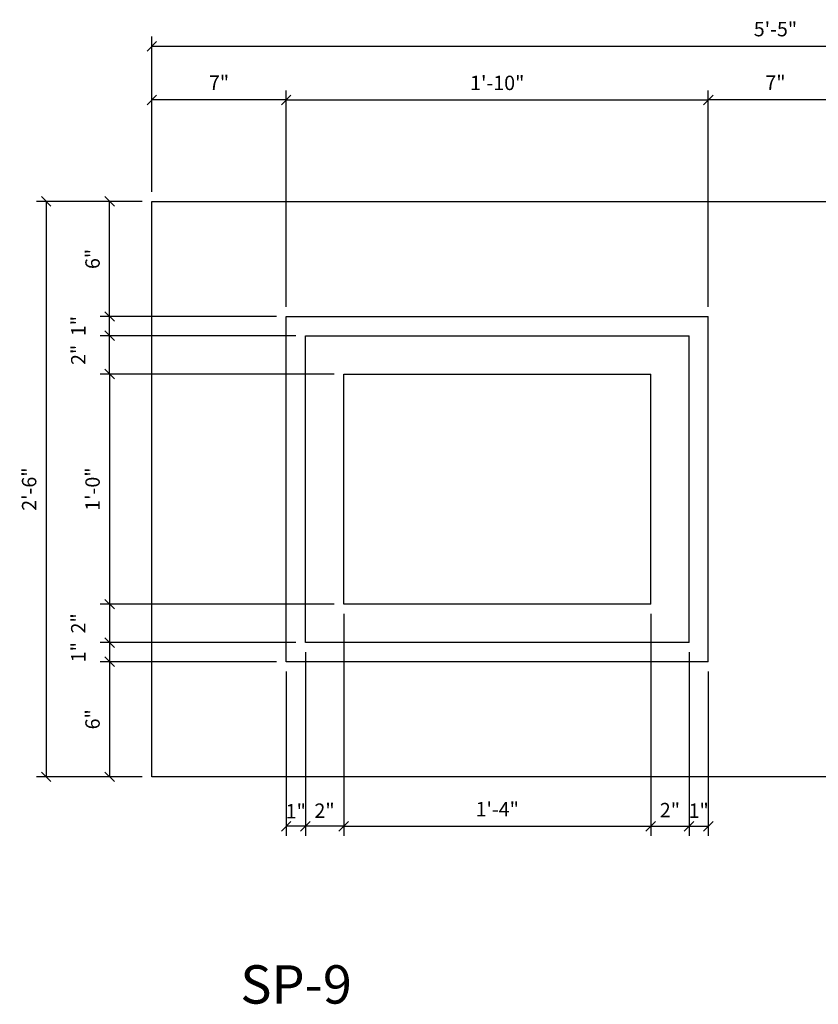
# Model space of a CAD drawing. Extents: x 3 to 105, y 131 to 182.
# Drawn here: x 3 to 44, y 131 to 182 of the extents above; entities that cross this region are included whole.
import ezdxf

# ---------------------------------------------------------------- set-up
doc = ezdxf.new("R2010")
doc.units = 0
doc.header["$MEASUREMENT"] = 0
doc.layers.get('DEFPOINTS').update_dxf_attribs({"linetype": 'CONTINUOUS'})
for name, color, linetype in [('DIMS', 8, 'CONTINUOUS'), ('FIBERGLASS', 7, 'CONTINUOUS'), ('TEXT', 8, 'CONTINUOUS')]:
    doc.layers.add(name, color=color, linetype=linetype)
doc.styles.add('DIMS', font='stylu.ttf')
doc.styles.add('TITLES', font='swiss.ttf', dxfattribs={"height": 2})
doc.dimstyles.new('EDON', dxfattribs={"dimscale": 8, "dimtxt": 0.09375, "dimasz": 0.0625, "dimexe": 0.0625, "dimexo": 0.0625, "dimgap": 0.0625, "dimtad": 3, "dimdec": 4, "dimzin": 3, "dimdsep": 46, "dimlunit": 4, "dimtxsty": 'DIMS', "dimblk1": 'OBLIQUE', "dimblk2": 'OBLIQUE', "dimsah": 1, "dimcen": 0.0625, "dimclrd": 3, "dimclre": 3, "dimclrt": 256, "dimaunit": 1, "dimadec": 0, "dimazin": 0, "dimtfac": 1, "dimtdec": 4, "dimtmove": 2, "dimatfit": 3, "dimldrblk": 'OBLIQUE', "dimfxl": 0, "dimfrac": 1, "dimtolj": 1, "dimtzin": 0, "dimarcsym": 0})

# ---------------------------------------------------------------- blocks, each defined once
blk = doc.blocks.new('_OBLIQUE')
at = {"layer": 'DIMS', "color": 6, "linetype": 'ByBlock', "ltscale": 8}
blk.add_line((-0.5, -0.5), (0.5, 0.5), dxfattribs=at)
blk = doc.blocks.new('*D2')
at = {"layer": 'DEFPOINTS', "color": 0, "ltscale": 8}
for p in [(74.725, 181.058), (9.725, 172.968), (74.725, 172.968)]:
    blk.add_point(p, dxfattribs=at)
at = {"layer": 'DIMS', "color": 3, "lineweight": -2, "ltscale": 8}
for p, q in [((9.725, 173.468), (9.725, 181.558)), ((74.725, 173.468), (74.725, 181.558)), ((9.725, 181.058), (74.725, 181.058))]:
    blk.add_line(p, q, dxfattribs=at)
at = {"layer": 'DIMS', "color": 3, "lineweight": -2, "ltscale": 8, "xscale": 0.5, "yscale": 0.5, "zscale": 0.5, "rotation": 180}
blk.add_blockref('_OBLIQUE', (9.725, 181.058), dxfattribs=at)
at = {"layer": 'DIMS', "color": 3, "lineweight": -2, "ltscale": 8, "xscale": 0.5, "yscale": 0.5, "zscale": 0.5}
blk.add_blockref('_OBLIQUE', (74.725, 181.058), dxfattribs=at)
at = {"layer": 'DIMS', "ltscale": 8, "insert": (42.225, 181.949), "char_height": 0.75, "attachment_point": 5, "style": 'DIMS'}
blk.add_mtext('\\A1;5\'-5"', dxfattribs=at)
blk = doc.blocks.new('*D3')
at = {"layer": 'DEFPOINTS', "color": 0, "ltscale": 8}
for p in [(9.725, 172.968), (4.218, 142.968), (9.725, 142.968)]:
    blk.add_point(p, dxfattribs=at)
at = {"layer": 'DIMS', "color": 3, "lineweight": -2, "ltscale": 8}
for p, q in [((9.225, 172.968), (3.718, 172.968)), ((4.218, 172.968), (4.218, 142.968)), ((9.225, 142.968), (3.718, 142.968))]:
    blk.add_line(p, q, dxfattribs=at)
at = {"layer": 'DIMS', "color": 3, "lineweight": -2, "ltscale": 8, "xscale": 0.5, "yscale": 0.5, "zscale": 0.5}
for p, rotation in [((4.218, 172.968), 90), ((4.218, 142.968), 270)]:
    blk.add_blockref('_OBLIQUE', p, dxfattribs=dict(at, rotation=rotation))
at = {"layer": 'DIMS', "ltscale": 8, "insert": (3.329, 157.968), "char_height": 0.75, "attachment_point": 5, "rotation": 90, "style": 'DIMS'}
blk.add_mtext('\\A1;2\'-6"', dxfattribs=at)
blk = doc.blocks.new('*D4')
at = {"layer": 'DEFPOINTS', "color": 0, "ltscale": 8}
for p in [(9.725, 178.257), (9.725, 172.968), (16.725, 166.968)]:
    blk.add_point(p, dxfattribs=at)
at = {"layer": 'DIMS', "color": 3, "lineweight": -2, "ltscale": 8}
for p, q in [((9.725, 173.468), (9.725, 178.757)), ((16.725, 167.468), (16.725, 178.757)), ((16.725, 178.257), (9.725, 178.257))]:
    blk.add_line(p, q, dxfattribs=at)
at = {"layer": 'DIMS', "color": 3, "lineweight": -2, "ltscale": 8, "xscale": 0.5, "yscale": 0.5, "zscale": 0.5, "rotation": 180}
blk.add_blockref('_OBLIQUE', (9.725, 178.257), dxfattribs=at)
at = {"layer": 'DIMS', "color": 3, "lineweight": -2, "ltscale": 8, "xscale": 0.5, "yscale": 0.5, "zscale": 0.5}
blk.add_blockref('_OBLIQUE', (16.725, 178.257), dxfattribs=at)
at = {"layer": 'DIMS', "ltscale": 8, "insert": (13.225, 179.159), "char_height": 0.75, "attachment_point": 5, "style": 'DIMS'}
blk.add_mtext('\\A1;7"', dxfattribs=at)
blk = doc.blocks.new('*D6')
at = {"layer": 'DEFPOINTS', "color": 0, "ltscale": 8}
for p in [(38.725, 178.257), (38.725, 166.968), (45.725, 166.968)]:
    blk.add_point(p, dxfattribs=at)
at = {"layer": 'DIMS', "color": 3, "lineweight": -2, "ltscale": 8}
for p, q in [((38.725, 167.468), (38.725, 178.757)), ((45.725, 167.468), (45.725, 178.757)), ((45.725, 178.257), (38.725, 178.257))]:
    blk.add_line(p, q, dxfattribs=at)
at = {"layer": 'DIMS', "color": 3, "lineweight": -2, "ltscale": 8, "xscale": 0.5, "yscale": 0.5, "zscale": 0.5, "rotation": 180}
blk.add_blockref('_OBLIQUE', (38.725, 178.257), dxfattribs=at)
at = {"layer": 'DIMS', "color": 3, "lineweight": -2, "ltscale": 8, "xscale": 0.5, "yscale": 0.5, "zscale": 0.5}
blk.add_blockref('_OBLIQUE', (45.725, 178.257), dxfattribs=at)
at = {"layer": 'DIMS', "ltscale": 8, "insert": (42.225, 179.159), "char_height": 0.75, "attachment_point": 5, "style": 'DIMS'}
blk.add_mtext('\\A1;7"', dxfattribs=at)
blk = doc.blocks.new('*D7')
at = {"layer": 'DEFPOINTS', "color": 0, "ltscale": 8}
for p in [(38.725, 178.257), (16.725, 166.968), (38.725, 166.968)]:
    blk.add_point(p, dxfattribs=at)
at = {"layer": 'DIMS', "color": 3, "lineweight": -2, "ltscale": 8}
for p, q in [((16.725, 167.468), (16.725, 178.757)), ((38.725, 167.468), (38.725, 178.757)), ((16.725, 178.257), (38.725, 178.257))]:
    blk.add_line(p, q, dxfattribs=at)
at = {"layer": 'DIMS', "color": 3, "lineweight": -2, "ltscale": 8, "xscale": 0.5, "yscale": 0.5, "zscale": 0.5, "rotation": 180}
blk.add_blockref('_OBLIQUE', (16.725, 178.257), dxfattribs=at)
at = {"layer": 'DIMS', "color": 3, "lineweight": -2, "ltscale": 8, "xscale": 0.5, "yscale": 0.5, "zscale": 0.5}
blk.add_blockref('_OBLIQUE', (38.725, 178.257), dxfattribs=at)
at = {"layer": 'DIMS', "ltscale": 8, "insert": (27.725, 179.146), "char_height": 0.75, "attachment_point": 5, "style": 'DIMS'}
blk.add_mtext('\\A1;1\'-10"', dxfattribs=at)
blk = doc.blocks.new('*D9')
at = {"layer": 'DEFPOINTS', "color": 0, "ltscale": 8}
for p in [(19.725, 163.968), (7.523, 151.968), (19.725, 151.968)]:
    blk.add_point(p, dxfattribs=at)
at = {"layer": 'DIMS', "color": 3, "lineweight": -2, "ltscale": 8}
for p, q in [((19.225, 163.968), (7.023, 163.968)), ((7.523, 163.968), (7.523, 151.968)), ((19.225, 151.968), (7.023, 151.968))]:
    blk.add_line(p, q, dxfattribs=at)
at = {"layer": 'DIMS', "color": 3, "lineweight": -2, "ltscale": 8, "xscale": 0.5, "yscale": 0.5, "zscale": 0.5}
for p, rotation in [((7.523, 163.968), 90), ((7.523, 151.968), 270)]:
    blk.add_blockref('_OBLIQUE', p, dxfattribs=dict(at, rotation=rotation))
at = {"layer": 'DIMS', "ltscale": 8, "insert": (6.634, 157.968), "char_height": 0.75, "attachment_point": 5, "rotation": 90, "style": 'DIMS'}
blk.add_mtext('\\A1;1\'-0"', dxfattribs=at)
blk = doc.blocks.new('*D10')
at = {"layer": 'DEFPOINTS', "color": 0, "ltscale": 8}
for p in [(7.523, 165.968), (17.725, 165.968), (19.725, 163.968)]:
    blk.add_point(p, dxfattribs=at)
at = {"layer": 'DIMS', "color": 3, "lineweight": -2, "ltscale": 8}
for p, q in [((17.225, 165.968), (7.023, 165.968)), ((7.523, 163.968), (7.523, 165.968)), ((19.225, 163.968), (7.023, 163.968))]:
    blk.add_line(p, q, dxfattribs=at)
at = {"layer": 'DIMS', "color": 3, "lineweight": -2, "ltscale": 8, "xscale": 0.5, "yscale": 0.5, "zscale": 0.5}
for p, rotation in [((7.523, 165.968), 90), ((7.523, 163.968), 270)]:
    blk.add_blockref('_OBLIQUE', p, dxfattribs=dict(at, rotation=rotation))
at = {"layer": 'DIMS', "ltscale": 8, "insert": (5.89, 164.968), "char_height": 0.75, "attachment_point": 5, "rotation": 90, "style": 'DIMS'}
blk.add_mtext('\\A1;2"', dxfattribs=at)
blk = doc.blocks.new('*D11')
at = {"layer": 'DEFPOINTS', "color": 0, "ltscale": 8}
for p in [(7.523, 166.968), (16.725, 166.968), (17.725, 165.968)]:
    blk.add_point(p, dxfattribs=at)
at = {"layer": 'DIMS', "color": 3, "lineweight": -2, "ltscale": 8}
for p, q in [((16.225, 166.968), (7.023, 166.968)), ((7.523, 165.968), (7.523, 166.968)), ((17.225, 165.968), (7.023, 165.968))]:
    blk.add_line(p, q, dxfattribs=at)
at = {"layer": 'DIMS', "color": 3, "lineweight": -2, "ltscale": 8, "xscale": 0.5, "yscale": 0.5, "zscale": 0.5}
for p, rotation in [((7.523, 166.968), 90), ((7.523, 165.968), 270)]:
    blk.add_blockref('_OBLIQUE', p, dxfattribs=dict(at, rotation=rotation))
at = {"layer": 'DIMS', "ltscale": 8, "insert": (5.894, 166.468), "char_height": 0.75, "attachment_point": 5, "rotation": 90, "style": 'DIMS'}
blk.add_mtext('\\A1;1"', dxfattribs=at)
blk = doc.blocks.new('*D12')
at = {"layer": 'DEFPOINTS', "color": 0, "ltscale": 8}
for p in [(19.725, 151.968), (7.523, 149.968), (17.725, 149.968)]:
    blk.add_point(p, dxfattribs=at)
at = {"layer": 'DIMS', "color": 3, "lineweight": -2, "ltscale": 8}
for p, q in [((19.225, 151.968), (7.023, 151.968)), ((7.523, 151.968), (7.523, 149.968)), ((17.225, 149.968), (7.023, 149.968))]:
    blk.add_line(p, q, dxfattribs=at)
at = {"layer": 'DIMS', "color": 3, "lineweight": -2, "ltscale": 8, "xscale": 0.5, "yscale": 0.5, "zscale": 0.5}
for p, rotation in [((7.523, 151.968), 90), ((7.523, 149.968), 270)]:
    blk.add_blockref('_OBLIQUE', p, dxfattribs=dict(at, rotation=rotation))
at = {"layer": 'DIMS', "ltscale": 8, "insert": (5.89, 150.968), "char_height": 0.75, "attachment_point": 5, "rotation": 90, "style": 'DIMS'}
blk.add_mtext('\\A1;2"', dxfattribs=at)
blk = doc.blocks.new('*D13')
at = {"layer": 'DEFPOINTS', "color": 0, "ltscale": 8}
for p in [(17.725, 149.968), (7.523, 148.968), (16.725, 148.968)]:
    blk.add_point(p, dxfattribs=at)
at = {"layer": 'DIMS', "color": 3, "lineweight": -2, "ltscale": 8}
for p, q in [((17.225, 149.968), (7.023, 149.968)), ((7.523, 149.968), (7.523, 148.968)), ((16.225, 148.968), (7.023, 148.968))]:
    blk.add_line(p, q, dxfattribs=at)
at = {"layer": 'DIMS', "color": 3, "lineweight": -2, "ltscale": 8, "xscale": 0.5, "yscale": 0.5, "zscale": 0.5}
for p, rotation in [((7.523, 149.968), 90), ((7.523, 148.968), 270)]:
    blk.add_blockref('_OBLIQUE', p, dxfattribs=dict(at, rotation=rotation))
at = {"layer": 'DIMS', "ltscale": 8, "insert": (5.894, 149.468), "char_height": 0.75, "attachment_point": 5, "rotation": 90, "style": 'DIMS'}
blk.add_mtext('\\A1;1"', dxfattribs=at)
blk = doc.blocks.new('*D14')
at = {"layer": 'DEFPOINTS', "color": 0, "ltscale": 8}
for p in [(19.725, 151.968), (35.725, 151.968), (35.725, 140.389)]:
    blk.add_point(p, dxfattribs=at)
at = {"layer": 'DIMS', "color": 3, "lineweight": -2, "ltscale": 8}
for p, q in [((19.725, 151.468), (19.725, 139.889)), ((35.725, 151.468), (35.725, 139.889)), ((19.725, 140.389), (35.725, 140.389))]:
    blk.add_line(p, q, dxfattribs=at)
at = {"layer": 'DIMS', "color": 3, "lineweight": -2, "ltscale": 8, "xscale": 0.5, "yscale": 0.5, "zscale": 0.5, "rotation": 180}
blk.add_blockref('_OBLIQUE', (19.725, 140.389), dxfattribs=at)
at = {"layer": 'DIMS', "color": 3, "lineweight": -2, "ltscale": 8, "xscale": 0.5, "yscale": 0.5, "zscale": 0.5}
blk.add_blockref('_OBLIQUE', (35.725, 140.389), dxfattribs=at)
at = {"layer": 'DIMS', "ltscale": 8, "insert": (27.725, 141.281), "char_height": 0.75, "attachment_point": 5, "style": 'DIMS'}
blk.add_mtext('\\A1;1\'-4"', dxfattribs=at)
blk = doc.blocks.new('*D15')
at = {"layer": 'DEFPOINTS', "color": 0, "ltscale": 8}
for p in [(19.725, 151.968), (17.725, 149.968), (17.725, 140.389)]:
    blk.add_point(p, dxfattribs=at)
at = {"layer": 'DIMS', "color": 3, "lineweight": -2, "ltscale": 8}
for p, q in [((19.725, 151.468), (19.725, 139.889)), ((17.725, 149.468), (17.725, 139.889)), ((19.725, 140.389), (17.725, 140.389))]:
    blk.add_line(p, q, dxfattribs=at)
at = {"layer": 'DIMS', "color": 3, "lineweight": -2, "ltscale": 8, "xscale": 0.5, "yscale": 0.5, "zscale": 0.5, "rotation": 180}
blk.add_blockref('_OBLIQUE', (17.725, 140.389), dxfattribs=at)
at = {"layer": 'DIMS', "color": 3, "lineweight": -2, "ltscale": 8, "xscale": 0.5, "yscale": 0.5, "zscale": 0.5}
blk.add_blockref('_OBLIQUE', (19.725, 140.389), dxfattribs=at)
at = {"layer": 'DIMS', "ltscale": 8, "insert": (18.725, 141.203), "char_height": 0.75, "attachment_point": 5, "style": 'DIMS'}
blk.add_mtext('\\A1;2"', dxfattribs=at)
blk = doc.blocks.new('*D16')
at = {"layer": 'DEFPOINTS', "color": 0, "ltscale": 8}
for p in [(17.725, 149.968), (16.725, 148.968), (16.725, 140.389)]:
    blk.add_point(p, dxfattribs=at)
at = {"layer": 'DIMS', "color": 3, "lineweight": -2, "ltscale": 8}
for p, q in [((17.725, 149.468), (17.725, 139.889)), ((16.725, 148.468), (16.725, 139.889)), ((17.725, 140.389), (16.725, 140.389))]:
    blk.add_line(p, q, dxfattribs=at)
at = {"layer": 'DIMS', "color": 3, "lineweight": -2, "ltscale": 8, "xscale": 0.5, "yscale": 0.5, "zscale": 0.5, "rotation": 180}
blk.add_blockref('_OBLIQUE', (16.725, 140.389), dxfattribs=at)
at = {"layer": 'DIMS', "color": 3, "lineweight": -2, "ltscale": 8, "xscale": 0.5, "yscale": 0.5, "zscale": 0.5}
blk.add_blockref('_OBLIQUE', (17.725, 140.389), dxfattribs=at)
at = {"layer": 'DIMS', "ltscale": 8, "insert": (17.225, 141.174), "char_height": 0.75, "attachment_point": 5, "style": 'DIMS'}
blk.add_mtext('\\A1;1"', dxfattribs=at)
blk = doc.blocks.new('*D17')
at = {"layer": 'DEFPOINTS', "color": 0, "ltscale": 8}
for p in [(35.725, 151.968), (37.725, 149.968), (37.725, 140.389)]:
    blk.add_point(p, dxfattribs=at)
at = {"layer": 'DIMS', "color": 3, "lineweight": -2, "ltscale": 8}
for p, q in [((35.725, 151.468), (35.725, 139.889)), ((37.725, 149.468), (37.725, 139.889)), ((35.725, 140.389), (37.725, 140.389))]:
    blk.add_line(p, q, dxfattribs=at)
at = {"layer": 'DIMS', "color": 3, "lineweight": -2, "ltscale": 8, "xscale": 0.5, "yscale": 0.5, "zscale": 0.5, "rotation": 180}
blk.add_blockref('_OBLIQUE', (35.725, 140.389), dxfattribs=at)
at = {"layer": 'DIMS', "color": 3, "lineweight": -2, "ltscale": 8, "xscale": 0.5, "yscale": 0.5, "zscale": 0.5}
blk.add_blockref('_OBLIQUE', (37.725, 140.389), dxfattribs=at)
at = {"layer": 'DIMS', "ltscale": 8, "insert": (36.725, 141.233), "char_height": 0.75, "attachment_point": 5, "style": 'DIMS'}
blk.add_mtext('\\A1;2"', dxfattribs=at)
blk = doc.blocks.new('*D18')
at = {"layer": 'DEFPOINTS', "color": 0, "ltscale": 8}
for p in [(37.725, 149.968), (38.725, 148.968), (38.725, 140.389)]:
    blk.add_point(p, dxfattribs=at)
at = {"layer": 'DIMS', "color": 3, "lineweight": -2, "ltscale": 8}
for p, q in [((37.725, 149.468), (37.725, 139.889)), ((38.725, 148.468), (38.725, 139.889)), ((37.725, 140.389), (38.725, 140.389))]:
    blk.add_line(p, q, dxfattribs=at)
at = {"layer": 'DIMS', "color": 3, "lineweight": -2, "ltscale": 8, "xscale": 0.5, "yscale": 0.5, "zscale": 0.5, "rotation": 180}
blk.add_blockref('_OBLIQUE', (37.725, 140.389), dxfattribs=at)
at = {"layer": 'DIMS', "color": 3, "lineweight": -2, "ltscale": 8, "xscale": 0.5, "yscale": 0.5, "zscale": 0.5}
blk.add_blockref('_OBLIQUE', (38.725, 140.389), dxfattribs=at)
at = {"layer": 'DIMS', "ltscale": 8, "insert": (38.225, 141.203), "char_height": 0.75, "attachment_point": 5, "style": 'DIMS'}
blk.add_mtext('\\A1;1"', dxfattribs=at)
blk = doc.blocks.new('*D19')
at = {"layer": 'DEFPOINTS', "color": 0, "ltscale": 8}
for p in [(7.523, 172.968), (9.725, 172.968), (16.725, 166.968)]:
    blk.add_point(p, dxfattribs=at)
at = {"layer": 'DIMS', "color": 3, "lineweight": -2, "ltscale": 8}
for p, q in [((9.225, 172.968), (7.023, 172.968)), ((7.523, 166.968), (7.523, 172.968)), ((16.225, 166.968), (7.023, 166.968))]:
    blk.add_line(p, q, dxfattribs=at)
at = {"layer": 'DIMS', "color": 3, "lineweight": -2, "ltscale": 8, "xscale": 0.5, "yscale": 0.5, "zscale": 0.5}
for p, rotation in [((7.523, 172.968), 90), ((7.523, 166.968), 270)]:
    blk.add_blockref('_OBLIQUE', p, dxfattribs=dict(at, rotation=rotation))
at = {"layer": 'DIMS', "ltscale": 8, "insert": (6.634, 169.968), "char_height": 0.75, "attachment_point": 5, "rotation": 90, "style": 'DIMS'}
blk.add_mtext('\\A1;6"', dxfattribs=at)
blk = doc.blocks.new('*D20')
at = {"layer": 'DEFPOINTS', "color": 0, "ltscale": 8}
for p in [(16.725, 148.968), (7.523, 142.968), (9.725, 142.968)]:
    blk.add_point(p, dxfattribs=at)
at = {"layer": 'DIMS', "color": 3, "lineweight": -2, "ltscale": 8}
for p, q in [((16.225, 148.968), (7.023, 148.968)), ((7.523, 148.968), (7.523, 142.968)), ((9.225, 142.968), (7.023, 142.968))]:
    blk.add_line(p, q, dxfattribs=at)
at = {"layer": 'DIMS', "color": 3, "lineweight": -2, "ltscale": 8, "xscale": 0.5, "yscale": 0.5, "zscale": 0.5}
for p, rotation in [((7.523, 148.968), 90), ((7.523, 142.968), 270)]:
    blk.add_blockref('_OBLIQUE', p, dxfattribs=dict(at, rotation=rotation))
at = {"layer": 'DIMS', "ltscale": 8, "insert": (6.634, 145.968), "char_height": 0.75, "attachment_point": 5, "rotation": 90, "style": 'DIMS'}
blk.add_mtext('\\A1;6"', dxfattribs=at)

msp = doc.modelspace()

# ---------------------------------------------------------------- linework, layer by layer
at = {"layer": 'FIBERGLASS', "color": 5, "ltscale": 8}
for p, q in [((9.72499, 172.96787), (74.72499, 172.96787)), ((9.72499, 142.96787), (9.72499, 172.96787)), ((74.72499, 142.96787), (9.72499, 142.96787))]:
    msp.add_line(p, q, dxfattribs=at)
at = {"layer": 'FIBERGLASS', "ltscale": 8}
for p, q in [((16.72499, 148.96787), (16.72499, 166.96787)), ((16.72499, 166.96787), (38.72499, 166.96787)), ((38.72499, 148.96787), (38.72499, 166.96787)), ((17.72499, 165.96787), (37.72499, 165.96787)), ((17.72499, 149.96787), (17.72499, 165.96787)), ((37.72499, 149.96787), (37.72499, 165.96787)), ((19.72499, 151.96787), (19.72499, 163.96787)), ((19.72499, 163.96787), (35.72499, 163.96787)), ((35.72499, 151.96787), (35.72499, 163.96787)), ((35.72499, 151.96787), (19.72499, 151.96787)), ((37.72499, 149.96787), (17.72499, 149.96787)), ((38.72499, 148.96787), (16.72499, 148.96787))]:
    msp.add_line(p, q, dxfattribs=at)

# ---------------------------------------------------------------- texts
at = {"layer": 'TEXT', "ltscale": 4, "insert": (14.33503, 133.14397), "char_height": 2, "width": 56.0625, "attachment_point": 1, "style": 'TITLES'}
msp.add_mtext('SP-9', dxfattribs=at)

# ---------------------------------------------------------------- dimensions: what is measured, and where the dimension line sits
at = {"layer": 'DIMS', "ltscale": 8}
for base, p1, p2, picture, middle in [((74.72499, 181.05801), (9.72499, 172.96787), (74.72499, 172.96787), '*D2', (42.22499, 181.9492)), ((9.72499, 178.25728), (16.72499, 166.96787), (9.72499, 172.96787), '*D4', (13.22499, 179.15918)), ((38.72499, 178.25728), (16.72499, 166.96787), (38.72499, 166.96787), '*D7', (27.72499, 179.14573)), ((38.72499, 178.25728), (45.72499, 166.96787), (38.72499, 166.96787), '*D6', (42.22499, 179.15918)), ((35.72499, 140.3892), (19.72499, 151.96787), (35.72499, 151.96787), '*D14', (27.72499, 141.28095))]:
    dim = msp.add_linear_dim(base=base, p1=p1, p2=p2, dimstyle='EDON', dxfattribs=at)
    dim.commit()
    dim.dimension.update_dxf_attribs({"geometry": picture, "text_midpoint": middle})
for base, p1, p2, angle, picture, middle in [((4.2182, 142.96787), (9.72499, 172.96787), (9.72499, 142.96787), 90, '*D3', (3.3292, 157.96787)), ((7.52254, 172.96787), (16.72499, 166.96787), (9.72499, 172.96787), 90, '*D19', (6.63354, 169.96787)), ((7.52254, 166.96787), (17.72499, 165.96787), (16.72499, 166.96787), 90, '*D11', (5.89369, 166.46787)), ((7.52254, 165.96787), (19.72499, 163.96787), (17.72499, 165.96787), 90, '*D10', (5.89012, 164.96787)), ((7.52254, 151.96787), (19.72499, 163.96787), (19.72499, 151.96787), 90, '*D9', (6.63408, 157.96787)), ((7.52254, 149.96787), (19.72499, 151.96787), (17.72499, 149.96787), 270, '*D12', (5.89012, 150.96787)), ((7.52254, 148.96787), (17.72499, 149.96787), (16.72499, 148.96787), 270, '*D13', (5.89369, 149.46787)), ((7.52254, 142.96787), (16.72499, 148.96787), (9.72499, 142.96787), 90, '*D20', (6.63354, 145.96787))]:
    dim = msp.add_linear_dim(base=base, p1=p1, p2=p2, angle=angle, dimstyle='EDON', dxfattribs=at)
    dim.commit()
    dim.dimension.update_dxf_attribs({"geometry": picture, "text_midpoint": middle})
for base, p1, p2, picture, middle in [((17.72499, 140.3892), (19.72499, 151.96787), (17.72499, 149.96787), '*D15', (18.72499, 141.20345)), ((37.72499, 140.3892), (35.72499, 151.96787), (37.72499, 149.96787), '*D17', (36.72499, 141.23313)), ((16.72499, 140.3892), (17.72499, 149.96787), (16.72499, 148.96787), '*D16', (17.22499, 141.17377)), ((38.72499, 140.3892), (37.72499, 149.96787), (38.72499, 148.96787), '*D18', (38.22499, 141.20345))]:
    dim = msp.add_linear_dim(base=base, p1=p1, p2=p2, dimstyle='EDON', dxfattribs=at)
    dim.commit()
    dim.dimension.update_dxf_attribs({"geometry": picture, "text_midpoint": middle, "dimtype": 160})

doc.saveas('drawing.dxf')
